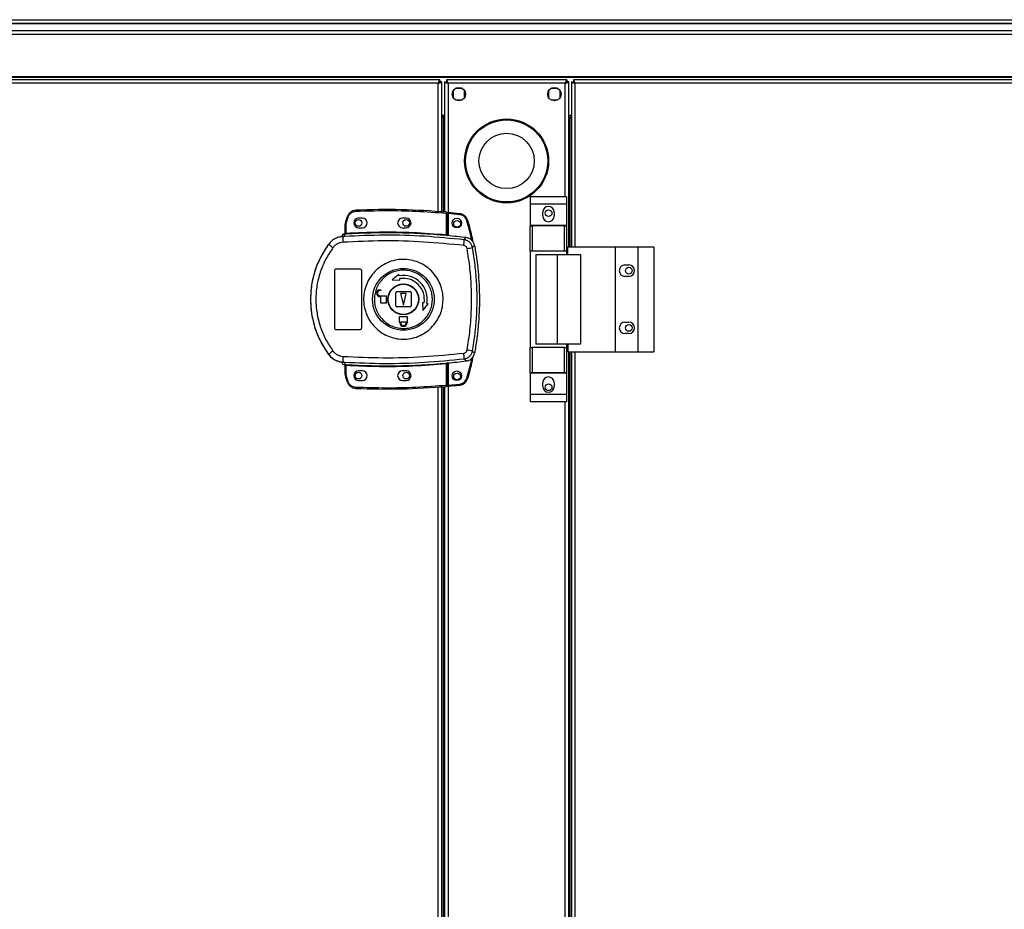
# Model space of a CAD drawing. Units: millimetres. Extents: x 105 to 6871, y 84 to 3848.
# Drawn here: x 5324 to 5840, y 1936 to 2402 of the extents above; entities that cross this region are included whole.
import ezdxf

# ---------------------------------------------------------------- set-up
doc = ezdxf.new("R2010")
doc.units = ezdxf.units.MM

msp = doc.modelspace()

# ---------------------------------------------------------------- linework, layer by layer
at = {"linetype": 'Continuous', "lineweight": 25}
for p, q in [((4971.32, 2402.02), (6821.32, 2402.02)), ((6821.32, 2400.02), (4971.32, 2400.02)), ((6821.32, 2399.77), (4971.32, 2399.77)), ((4971.32, 2396.27), (6821.32, 2396.27)), ((6821.32, 2394.27), (4971.32, 2394.27)), ((5543.81, 2370.52), (4953.83, 2370.52)), ((5543.02, 2368.72), (4954.62, 2368.72)), ((6821.32, 2372.02), (4971.32, 2372.02)), ((6821.32, 2371.67), (4971.32, 2371.67)), ((5543.02, 2301.48), (5543.02, 2368.72)), ((5543.81, 2370.52), (5543.81, 2369.52)), ((5543.82, 2369.52), (5543.81, 2369.52)), ((5543.82, 2369.48), (5543.82, 2369.52)), ((5544.82, 2369.51), (5543.82, 2369.51)), ((5544.82, 2301.34), (5544.82, 2369.51)), ((5546.32, 2369.51), (5546.32, 2301.21)), ((5546.32, 2369.51), (5547.32, 2369.51)), ((5610.31, 2370.52), (5547.33, 2370.52)), ((5547.33, 2370.52), (5547.33, 2369.52)), ((5609.52, 2368.72), (5548.12, 2368.72)), ((5548.12, 2368.72), (5548.12, 2288.84)), ((5609.52, 2309.19), (5609.52, 2368.72)), ((5610.31, 2370.52), (5610.31, 2369.52)), ((5611.32, 2369.51), (5610.32, 2369.51)), ((5611.32, 2283.02), (5611.32, 2369.51)), ((5612.82, 2369.51), (5612.82, 2283.02)), ((5612.82, 2369.51), (5613.82, 2369.51)), ((5613.83, 2369.52), (5613.82, 2369.52)), ((5613.82, 2369.51), (5613.82, 2369.52)), ((5613.83, 2370.52), (5613.83, 2369.52)), ((6178.81, 2370.52), (5613.83, 2370.52)), ((6178.02, 2368.72), (5614.62, 2368.72)), ((5614.62, 2368.72), (5614.62, 2283.02)), ((5550.82, 2364.82), (5550.82, 2361.21)), ((5555.62, 2366.02), (5552.01, 2366.02)), ((5556.82, 2361.21), (5556.82, 2364.82)), ((5600.82, 2364.82), (5600.82, 2361.21)), ((5605.62, 2366.02), (5602.01, 2366.02)), ((5606.82, 2361.21), (5606.82, 2364.82)), ((5552.01, 2360.02), (5555.62, 2360.02)), ((5602.01, 2360.02), (5605.62, 2360.02)), ((5544.82, 2352.02), (5546.32, 2352.02)), ((5544.82, 2351.52), (5546.32, 2351.52)), ((5544.82, 2350.52), (5546.32, 2350.52)), ((5544.82, 2350.51), (5545.52, 2350.51)), ((5546.32, 2350.51), (5545.52, 2350.51)), ((5545.52, 2350.51), (5545.52, 2301.28)), ((5611.32, 2352.02), (5612.82, 2352.02)), ((5612.82, 2351.52), (5611.32, 2351.52)), ((5612.82, 2350.52), (5611.32, 2350.52)), ((5612.12, 2350.51), (5611.32, 2350.51)), ((5612.12, 2350.51), (5612.82, 2350.51)), ((5612.12, 2283.02), (5612.12, 2350.51)), ((5610.2, 2309.19), (5591.2, 2309.19)), ((5591.2, 2309.19), (5591.2, 2305.44)), ((5610.2, 2309.19), (5610.2, 2305.44)), ((5499.8, 2302.18), (5499.82, 2301.68)), ((5547.22, 2300.63), (5547.26, 2301.13)), ((5610.2, 2305.44), (5591.2, 2305.44)), ((5591.2, 2305.44), (5591.2, 2294.19)), ((5597.7, 2299.17), (5597.7, 2301.17)), ((5603.7, 2301.17), (5603.7, 2299.17)), ((5610.2, 2305.44), (5610.2, 2294.19)), ((5495.28, 2298.77), (5494.44, 2296.15)), ((5494.44, 2296.15), (5494.91, 2296)), ((5494.72, 2294.68), (5494.91, 2296)), ((5494.91, 2296), (5495.75, 2298.61)), ((5495.28, 2298.77), (5495.75, 2298.61)), ((5503.22, 2298.02), (5501.22, 2298.02)), ((5526.22, 2298.02), (5524.22, 2298.02)), ((5547.22, 2300.63), (5547.22, 2289.41)), ((5547.72, 2300.63), (5547.22, 2300.63)), ((5547.72, 2300.63), (5547.72, 2289.37)), ((5554.15, 2299.86), (5548.22, 2300.45)), ((5548.22, 2300.45), (5548.22, 2288.83)), ((5554.21, 2300.36), (5554.15, 2299.86)), ((5558.46, 2296.83), (5557.98, 2296.69)), ((5494.22, 2290.18), (5494.22, 2294.68)), ((5494.72, 2294.68), (5494.22, 2294.68)), ((5494.72, 2290.22), (5494.72, 2294.68)), ((5501.22, 2293.02), (5503.22, 2293.02)), ((5524.22, 2293.02), (5526.22, 2293.02)), ((5610.2, 2294.19), (5591.2, 2294.19)), ((5591.2, 2294.19), (5591.2, 2294.04)), ((5591.2, 2280.72), (5591.2, 2294.04)), ((5591.2, 2294.04), (5592.2, 2294.04)), ((5592.2, 2294.04), (5592.2, 2280.72)), ((5609.2, 2294.04), (5592.2, 2294.04)), ((5609.2, 2280.72), (5609.2, 2294.04)), ((5609.2, 2294.04), (5610.2, 2294.04)), ((5610.2, 2294.19), (5610.2, 2294.04)), ((5610.2, 2294.04), (5610.2, 2280.72)), ((5492.34, 2288.35), (5492.34, 2288.32)), ((5493.84, 2288.46), (5492.95, 2288.13)), ((5493.82, 2289.69), (5493.83, 2289.82)), ((5493.83, 2289.82), (5493.83, 2289.84)), ((5493.84, 2288.46), (5494.12, 2289.69)), ((5494.12, 2289.69), (5493.95, 2289.69)), ((5494.3, 2290.18), (5494.4, 2290.19)), ((5494.72, 2290.22), (5494.75, 2289.72)), ((5547.17, 2288.91), (5547.22, 2289.41)), ((5547.72, 2288.88), (5547.86, 2288.86)), ((5556.6, 2286.7), (5557.66, 2287.82)), ((5485.55, 2284.44), (5485.58, 2284.38)), ((5560.93, 2282.64), (5561.96, 2283.79)), ((5592.2, 2280.72), (5591.2, 2280.72)), ((5591.2, 2280.72), (5591.2, 2230.32)), ((5609.2, 2280.72), (5592.2, 2280.72)), ((5610.2, 2280.72), (5609.2, 2280.72)), ((5610.2, 2280.72), (5610.2, 2279.02)), ((5610.94, 2283.02), (5635.62, 2283.02)), ((5610.94, 2279.02), (5610.94, 2283.02)), ((5635.62, 2283.02), (5635.62, 2228.02)), ((5635.62, 2283.02), (5647.62, 2283.02)), ((5647.62, 2283.02), (5647.62, 2228.02)), ((5647.62, 2283.02), (5655.87, 2283.02)), ((5655.87, 2283.02), (5655.87, 2228.02)), ((5594.2, 2279.02), (5594.2, 2232.02)), ((5594.2, 2279.02), (5605.29, 2279.02)), ((5605.29, 2279.02), (5605.29, 2232.02)), ((5605.29, 2279.02), (5617.59, 2279.02)), ((5617.59, 2279.02), (5617.59, 2232.02)), ((5488.72, 2240.52), (5488.72, 2270.52)), ((5489.72, 2271.52), (5501.72, 2271.52)), ((5502.72, 2270.52), (5502.72, 2240.52)), ((5640.82, 2273.52), (5642.82, 2273.52)), ((5522.42, 2268.57), (5518.84, 2265.69)), ((5518.84, 2265.69), (5522.94, 2265.61)), ((5522.55, 2267.83), (5522.42, 2268.57)), ((5522.94, 2265.61), (5522.81, 2266.35)), ((5642.82, 2267.52), (5640.82, 2267.52)), ((5512.42, 2260.52), (5512.92, 2260.52)), ((5512.92, 2260.12), (5512.42, 2260.12)), ((5512.92, 2260.52), (5512.92, 2260.12)), ((5512.42, 2257.32), (5515.72, 2257.32)), ((5512.92, 2256.92), (5512.42, 2256.92)), ((5512.92, 2253.52), (5512.92, 2256.92)), ((5515.72, 2257.32), (5515.72, 2253.52)), ((5520.72, 2252.02), (5520.72, 2259.02)), ((5521.22, 2259.52), (5528.22, 2259.52)), ((5523.22, 2258.52), (5524.72, 2252.52)), ((5526.22, 2258.52), (5523.22, 2258.52)), ((5524.72, 2252.52), (5526.22, 2258.52)), ((5528.72, 2259.02), (5528.72, 2252.02)), ((5515.72, 2253.52), (5512.92, 2253.52)), ((5528.22, 2251.52), (5521.22, 2251.52)), ((5534.81, 2253.74), (5534.89, 2249.64)), ((5535.55, 2253.61), (5534.81, 2253.74)), ((5534.89, 2249.64), (5537.76, 2253.22)), ((5537.76, 2253.22), (5537.03, 2253.35)), ((5522.72, 2243.72), (5522.72, 2246.52)), ((5522.72, 2246.52), (5526.72, 2246.52)), ((5526.72, 2246.52), (5526.72, 2243.72)), ((5501.72, 2239.52), (5489.72, 2239.52)), ((5522.82, 2243.72), (5522.72, 2243.72)), ((5522.82, 2243.22), (5522.82, 2243.72)), ((5523.22, 2243.72), (5526.22, 2243.72)), ((5523.22, 2243.22), (5523.22, 2243.72)), ((5526.22, 2243.72), (5526.22, 2243.22)), ((5526.72, 2243.72), (5526.62, 2243.72)), ((5526.62, 2243.72), (5526.62, 2243.22)), ((5640.82, 2243.52), (5642.82, 2243.52)), ((5642.82, 2237.52), (5640.82, 2237.52)), ((5591.2, 2216.99), (5591.2, 2230.32)), ((5591.2, 2230.32), (5592.2, 2230.32)), ((5592.2, 2230.32), (5592.2, 2216.99)), ((5609.2, 2230.32), (5592.2, 2230.32)), ((5605.29, 2232.02), (5594.2, 2232.02)), ((5617.59, 2232.02), (5605.29, 2232.02)), ((5609.2, 2216.99), (5609.2, 2230.32)), ((5609.2, 2230.32), (5610.2, 2230.32)), ((5610.2, 2232.02), (5610.2, 2230.32)), ((5610.2, 2230.32), (5610.2, 2216.99)), ((5610.94, 2232.02), (5610.94, 2228.02)), ((5485.58, 2226.66), (5485.55, 2226.59)), ((5556.6, 2224.33), (5557.66, 2223.22)), ((5561.96, 2227.25), (5560.93, 2228.39)), ((5610.94, 2228.02), (5635.62, 2228.02)), ((5611.32, 1686.02), (5611.32, 2228.02)), ((5612.12, 1686.02), (5612.12, 2228.02)), ((5612.82, 2228.02), (5612.82, 1686.02)), ((5614.62, 2228.02), (5614.62, 1686.02)), ((5635.62, 2228.02), (5647.62, 2228.02)), ((5647.62, 2228.02), (5655.87, 2228.02)), ((5492.95, 2222.9), (5493.84, 2222.58)), ((5493.58, 2222.61), (5493.58, 2222.54)), ((5493.83, 2221.19), (5493.82, 2221.34)), ((5493.84, 2222.58), (5494.12, 2221.34)), ((5494.22, 2216.35), (5494.22, 2220.86)), ((5494.75, 2221.31), (5494.72, 2220.82)), ((5494.72, 2216.35), (5494.72, 2220.82)), ((5547.22, 2221.63), (5547.17, 2222.12)), ((5547.22, 2221.63), (5547.22, 2210.4)), ((5547.86, 2222.17), (5547.72, 2222.15)), ((5547.72, 2221.67), (5547.72, 2210.4)), ((5548.12, 2222.2), (5548.12, 1691.84)), ((5548.22, 2222.21), (5548.22, 2210.49)), ((5494.22, 2216.35), (5494.72, 2216.35)), ((5494.44, 2214.89), (5494.91, 2215.03)), ((5494.44, 2214.89), (5495.28, 2212.27)), ((5494.91, 2215.03), (5494.72, 2216.35)), ((5495.75, 2212.42), (5494.91, 2215.03)), ((5503.22, 2218.02), (5501.22, 2218.02)), ((5526.22, 2218.02), (5524.22, 2218.02)), ((5558.46, 2214.11), (5557.98, 2214.26)), ((5592.2, 2216.99), (5591.2, 2216.99)), ((5591.2, 2216.99), (5591.2, 2216.84)), ((5610.2, 2216.84), (5591.2, 2216.84)), ((5591.2, 2216.84), (5591.2, 2205.59)), ((5609.2, 2216.99), (5592.2, 2216.99)), ((5610.2, 2216.99), (5609.2, 2216.99)), ((5610.2, 2216.99), (5610.2, 2216.84)), ((5610.2, 2216.84), (5610.2, 2205.59)), ((5495.28, 2212.27), (5495.75, 2212.42)), ((5499.8, 2208.86), (5499.82, 2209.36)), ((5501.22, 2213.02), (5503.22, 2213.02)), ((5524.22, 2213.02), (5526.22, 2213.02)), ((5543.02, 1704.48), (5543.02, 2209.56)), ((5544.82, 1704.34), (5544.82, 2209.7)), ((5545.52, 2209.75), (5545.52, 1704.28)), ((5546.32, 2209.82), (5546.32, 1704.21)), ((5547.22, 2210.4), (5547.72, 2210.4)), ((5547.26, 2209.9), (5547.22, 2210.4)), ((5548.22, 2210.49), (5554.15, 2211.08)), ((5554.21, 2210.59), (5554.15, 2211.08)), ((5597.7, 2209.87), (5597.7, 2211.87)), ((5603.7, 2211.87), (5603.7, 2209.87)), ((5610.2, 2205.59), (5591.2, 2205.59)), ((5591.2, 2205.59), (5591.2, 2201.84)), ((5610.2, 2205.59), (5610.2, 2201.84)), ((5610.2, 2201.84), (5591.2, 2201.84)), ((5609.52, 1712.19), (5609.52, 2201.84))]:
    msp.add_line(p, q, dxfattribs=at)
for centre, radius in [((5553.82, 2363.02), 3.5), ((5603.82, 2363.02), 3.5), ((5578.82, 2328.02), 22), ((5578.82, 2328.02), 21.5), ((5578.82, 2328.02), 14.5), ((5600.82, 2300.62), 1.75), ((5501.22, 2295.52), 1.75), ((5526.22, 2295.52), 1.75), ((5552.72, 2295.47), 2.5), ((5552.82, 2295.02), 1.75), ((5524.74, 2255.52), 16.17), ((5642.82, 2270.52), 1.75), ((5524.72, 2255.52), 8.1), ((5524.72, 2255.52), 7.9), ((5642.82, 2240.52), 1.75), ((5501.22, 2215.52), 1.75), ((5526.22, 2215.52), 1.75), ((5552.72, 2215.47), 2.5), ((5552.82, 2215.02), 1.75), ((5600.82, 2209.42), 1.75)]:
    msp.add_circle(centre, radius, dxfattribs=at)
for centre, radius, start, end in [((5500.02, 2297.18), 5, 92.4823, 161.4841), ((5515.55, 1938.95), 363.57, 84.9959, 92.4823), ((5547.22, 2300.63), 0.5, 360, 84.9959), ((5515.05, 1938.9), 363.57, 83.8165, 84.7654), ((5600.7, 2301.17), 3, 0, 180), ((5499.22, 2294.68), 5, 162.9661, 180), ((5501.22, 2295.52), 2.5, 90, 270), ((5503.22, 2295.52), 2.5, 270, 90), ((5524.22, 2295.52), 2.5, 90, 270), ((5526.22, 2295.52), 2.5, 270, 90), ((5553.67, 2295.39), 5, 16.8035, 83.8165), ((5600.7, 2299.17), 3, 180, 0), ((5494.25, 2287.71), 2, 98.4575, 166.9734), ((5494.28, 2287.87), 2, 103.0921, 166.9009), ((5530.13, 2288.08), 37.18, 179.9111, 184.1045), ((5493.72, 2290.18), 0.5, 282.4093, 359.9738), ((5493.72, 2290.3), 0.5, 283.1225, 359.9745), ((5493.83, 2290.14), 0.469, 285.0809, 5.035), ((5493.95, 2290.12), 0.457, 291.8051, 9.3912), ((5515.55, 1938.95), 351.39, 84.8364, 93.3937), ((5515.55, 1938.95), 351.4, 83.1174, 84.7242), ((5532.38, 2287.21), 24.22, 351.7363, 358.8019), ((5524.72, 2255.52), 48.69, 143.5511, 216.4489), ((5503.81, 2305.27), 27.73, 228.8906, 234.8438), ((5537.07, 2401.13), 120.87, 280.0186, 281.3869), ((5640.82, 2270.52), 3, 90, 270), ((5642.82, 2270.52), 3, 270, 90), ((5524.72, 2255.52), 12.5, 350, 100), ((5524.72, 2255.52), 11, 350, 100), ((5512.42, 2258.72), 1.8, 90, 270), ((5512.42, 2258.72), 1.4, 90, 270), ((5521.22, 2259.02), 0.5, 90, 180), ((5528.22, 2259.02), 0.5, 360, 90), ((5521.22, 2252.02), 0.5, 180, 270), ((5528.22, 2252.02), 0.5, 270, 360), ((5524.72, 2243.22), 1.9, 180, 0), ((5524.72, 2243.22), 1.5, 180, 0), ((5640.82, 2240.52), 3, 90, 270), ((5642.82, 2240.52), 3, 270, 90), ((5537.07, 2109.9), 120.87, 78.6131, 79.9814), ((5503.81, 2205.77), 27.73, 125.1562, 131.1094), ((5530.13, 2222.96), 37.18, 175.8955, 180.0889), ((5532.38, 2223.82), 24.22, 1.1981, 8.2637), ((5493.72, 2220.85), 0.5, 0.0262, 77.5907), ((5493.95, 2220.92), 0.457, 350.6088, 68.1949), ((5515.55, 2572.09), 351.39, 266.6063, 275.1636), ((5515.55, 2572.09), 351.4, 275.2758, 276.8826), ((5499.22, 2216.35), 5, 180, 197.0339), ((5501.22, 2215.52), 2.5, 90, 270), ((5503.22, 2215.52), 2.5, 270, 90), ((5524.22, 2215.52), 2.5, 90, 270), ((5526.22, 2215.52), 2.5, 270, 90), ((5553.67, 2215.56), 5, 276.1835, 343.1965), ((5600.7, 2211.87), 3, 0, 180), ((5500.02, 2213.85), 5, 198.5159, 267.5177), ((5515.55, 2572.09), 363.57, 267.5177, 275.0041), ((5547.22, 2210.4), 0.5, 275.0041, 360), ((5515.05, 2572.04), 363.57, 275.2346, 276.1835), ((5600.7, 2209.87), 3, 180, 0)]:
    msp.add_arc(centre, radius, start, end, dxfattribs=at)
for points, knots in [([(5543.81, 2370.52), (5543.75, 2370.5), (5543.63, 2370.45), (5543.45, 2370.12), (5543.28, 2369.63), (5543.13, 2369.13), (5543.04, 2368.82), (5543.02, 2368.72)], [0, 0, 0, 0, 0.222947, 0.445916, 0.668886, 0.891856, 1, 1, 1, 1]), ([(5543.81, 2369.52), (5543.73, 2369.5), (5543.59, 2369.47), (5543.39, 2369.27), (5543.2, 2369), (5543.07, 2368.81), (5543.02, 2368.72)], [0, 0, 0, 0, 0.275348, 0.529406, 0.783407, 1, 1, 1, 1]), ([(5543.02, 2368.72), (5543.23, 2368.78), (5543.65, 2368.89), (5544.2, 2369.07), (5544.61, 2369.25), (5544.79, 2369.39), (5544.81, 2369.48), (5544.82, 2369.51)], [0, 0, 0, 0, 0.222947, 0.445916, 0.668886, 0.891856, 1, 1, 1, 1]), ([(5543.02, 2368.72), (5543.13, 2368.79), (5543.35, 2368.93), (5543.62, 2369.14), (5543.79, 2369.33), (5543.81, 2369.45), (5543.82, 2369.51)], [0, 0, 0, 0, 0.2753481, 0.5294063, 0.7834073, 1, 1, 1, 1]), ([(5546.32, 2369.51), (5546.34, 2369.45), (5546.38, 2369.33), (5546.71, 2369.15), (5547.2, 2368.98), (5547.7, 2368.83), (5548.01, 2368.75), (5548.12, 2368.72)], [0, 0, 0, 0, 0.222947, 0.445916, 0.668886, 0.891856, 1, 1, 1, 1]), ([(5547.32, 2369.51), (5547.33, 2369.43), (5547.36, 2369.29), (5547.56, 2369.09), (5547.83, 2368.9), (5548.03, 2368.77), (5548.12, 2368.72)], [0, 0, 0, 0, 0.275348, 0.529406, 0.783407, 1, 1, 1, 1]), ([(5548.12, 2368.72), (5548.06, 2368.93), (5547.94, 2369.35), (5547.76, 2369.9), (5547.59, 2370.31), (5547.44, 2370.5), (5547.35, 2370.51), (5547.33, 2370.52)], [0, 0, 0, 0, 0.222947, 0.445916, 0.668886, 0.891856, 1, 1, 1, 1]), ([(5548.12, 2368.72), (5548.04, 2368.83), (5547.9, 2369.05), (5547.7, 2369.32), (5547.51, 2369.49), (5547.38, 2369.51), (5547.33, 2369.52)], [0, 0, 0, 0, 0.275348, 0.529406, 0.783407, 1, 1, 1, 1]), ([(5610.31, 2370.52), (5610.25, 2370.5), (5610.13, 2370.45), (5609.95, 2370.12), (5609.78, 2369.63), (5609.63, 2369.13), (5609.54, 2368.82), (5609.52, 2368.72)], [0, 0, 0, 0, 0.222947, 0.445916, 0.668886, 0.891856, 1, 1, 1, 1]), ([(5610.31, 2369.52), (5610.23, 2369.5), (5610.09, 2369.47), (5609.89, 2369.27), (5609.7, 2369), (5609.57, 2368.81), (5609.52, 2368.72)], [0, 0, 0, 0, 0.275348, 0.529406, 0.783407, 1, 1, 1, 1]), ([(5609.52, 2368.72), (5609.73, 2368.78), (5610.15, 2368.89), (5610.7, 2369.07), (5611.11, 2369.25), (5611.29, 2369.39), (5611.31, 2369.48), (5611.32, 2369.51)], [0, 0, 0, 0, 0.222947, 0.445916, 0.668886, 0.891856, 1, 1, 1, 1]), ([(5609.52, 2368.72), (5609.63, 2368.79), (5609.85, 2368.93), (5610.12, 2369.14), (5610.29, 2369.33), (5610.31, 2369.45), (5610.32, 2369.51)], [0, 0, 0, 0, 0.2753481, 0.5294063, 0.7834073, 1, 1, 1, 1]), ([(5612.82, 2369.51), (5612.84, 2369.45), (5612.88, 2369.33), (5613.21, 2369.15), (5613.7, 2368.98), (5614.2, 2368.83), (5614.51, 2368.75), (5614.62, 2368.72)], [0, 0, 0, 0, 0.2229469, 0.4459165, 0.6688862, 0.8918557, 1, 1, 1, 1]), ([(5613.82, 2369.51), (5613.83, 2369.43), (5613.86, 2369.29), (5614.06, 2369.09), (5614.33, 2368.9), (5614.53, 2368.77), (5614.62, 2368.72)], [0, 0, 0, 0, 0.275348, 0.529406, 0.783407, 1, 1, 1, 1]), ([(5614.62, 2368.72), (5614.56, 2368.93), (5614.44, 2369.35), (5614.26, 2369.9), (5614.09, 2370.31), (5613.94, 2370.5), (5613.85, 2370.51), (5613.83, 2370.52)], [0, 0, 0, 0, 0.222947, 0.445916, 0.668886, 0.891856, 1, 1, 1, 1]), ([(5614.62, 2368.72), (5614.54, 2368.83), (5614.4, 2369.05), (5614.2, 2369.32), (5614.01, 2369.49), (5613.88, 2369.51), (5613.83, 2369.52)], [0, 0, 0, 0, 0.275348, 0.529406, 0.783407, 1, 1, 1, 1]), ([(5495.75, 2298.61), (5495.93, 2299.02), (5496.29, 2299.85), (5497.27, 2300.83), (5498.48, 2301.5), (5499.38, 2301.62), (5499.82, 2301.68)], [0, 0, 0, 0, 0.244248, 0.5, 0.755752, 1, 1, 1, 1]), ([(5499.82, 2301.68), (5505.09, 2301.84), (5515.63, 2302.16), (5531.45, 2301.81), (5541.96, 2301.02), (5547.22, 2300.63)], [0, 0, 0, 0, 0.333439, 0.666561, 1, 1, 1, 1]), ([(5548.22, 2300.96), (5548.22, 2300.95), (5548.22, 2300.94), (5548.22, 2300.85), (5548.22, 2300.73), (5548.22, 2300.59), (5548.22, 2300.49), (5548.22, 2300.45)], [0, 0, 0, 0, 0.213576, 0.427137, 0.6411, 0.855911, 1, 1, 1, 1]), ([(5557.98, 2296.69), (5557.82, 2297.09), (5557.5, 2297.91), (5556.58, 2298.9), (5555.44, 2299.61), (5554.58, 2299.78), (5554.15, 2299.86)], [0, 0, 0, 0, 0.244579, 0.5, 0.755421, 1, 1, 1, 1]), ([(5560.61, 2286.29), (5560.59, 2286.37), (5559.99, 2289.9), (5558.97, 2293.33), (5557.98, 2296.69)], [0, 0, 0, 0, 0.024031, 1, 1, 1, 1]), ([(5561.22, 2285.55), (5561.11, 2286.2), (5560.45, 2290.02), (5559.36, 2293.74), (5558.46, 2296.83)], [0, 0, 0, 0, 0.170346, 1, 1, 1, 1]), ([(5494.72, 2290.22), (5500.55, 2290.48), (5512.22, 2290.99), (5529.75, 2290.72), (5541.39, 2289.84), (5547.22, 2289.41)], [0, 0, 0, 0, 0.333323, 0.666682, 1, 1, 1, 1]), ([(5493.58, 2288.42), (5492.81, 2288.37), (5491.26, 2288.26), (5489.07, 2287.42), (5487.09, 2286.16), (5486.08, 2284.97), (5485.58, 2284.38)], [0, 0, 0, 0, 0.249766, 0.499669, 0.7487, 1, 1, 1, 1]), ([(5493.05, 2285.41), (5492.54, 2285.35), (5491.53, 2285.23), (5490.11, 2284.63), (5488.83, 2283.77), (5488.18, 2282.99), (5487.84, 2282.6)], [0, 0, 0, 0, 0.249417, 0.499625, 0.748732, 1, 1, 1, 1]), ([(5493.11, 2289.49), (5492.97, 2289.38), (5492.66, 2289.12), (5492.43, 2288.69), (5492.36, 2288.41), (5492.34, 2288.35)], [0, 0, 0, 0, 0.3802488, 0.859382, 1, 1, 1, 1]), ([(5493.58, 2288.42), (5493.57, 2288.42), (5493.53, 2288.4), (5493.27, 2288.32), (5493.06, 2288.2), (5492.95, 2288.13)], [0, 0, 0, 0, 0.181888, 0.577691, 1, 1, 1, 1]), ([(5556.35, 2283.73), (5549.34, 2284.42), (5535.32, 2285.79), (5514.15, 2286.35), (5500.08, 2285.73), (5493.05, 2285.41)], [0, 0, 0, 0, 0.333403, 0.666667, 1, 1, 1, 1]), ([(5493.95, 2289.69), (5493.91, 2289.68), (5493.84, 2289.68), (5493.83, 2289.69), (5493.82, 2289.69)], [0, 0, 0, 0, 0.493739, 1, 1, 1, 1]), ([(5494.22, 2290.33), (5494.21, 2290.3), (5494.21, 2290.22), (5494.16, 2290.08), (5494.06, 2289.95), (5493.94, 2289.87), (5493.86, 2289.85), (5493.83, 2289.84)], [0, 0, 0, 0, 0.1247547, 0.3769828, 0.6291872, 0.8811308, 1, 1, 1, 1]), ([(5556.6, 2286.7), (5549.64, 2287.39), (5535.74, 2288.76), (5514.77, 2289.34), (5500.82, 2288.75), (5493.84, 2288.46)], [0, 0, 0, 0, 0.333761, 0.666534, 1, 1, 1, 1]), ([(5494.75, 2289.72), (5494.63, 2289.71), (5494.41, 2289.7), (5494.22, 2289.69), (5494.12, 2289.69)], [0, 0, 0, 0, 0.500011, 1, 1, 1, 1]), ([(5494.22, 2290.18), (5494.22, 2290.18), (5494.23, 2290.17), (5494.27, 2290.18), (5494.3, 2290.18)], [0, 0, 0, 0, 0.446187, 1, 1, 1, 1]), ([(5494.4, 2290.19), (5494.45, 2290.19), (5494.54, 2290.2), (5494.66, 2290.21), (5494.72, 2290.22)], [0, 0, 0, 0, 0.481586, 1, 1, 1, 1]), ([(5547.86, 2288.86), (5547.76, 2288.87), (5547.55, 2288.88), (5547.3, 2288.9), (5547.17, 2288.91)], [0, 0, 0, 0, 0.500119, 1, 1, 1, 1]), ([(5547.22, 2289.41), (5547.25, 2289.4), (5547.32, 2289.39), (5547.44, 2289.37), (5547.55, 2289.36), (5547.63, 2289.35), (5547.68, 2289.35), (5547.71, 2289.36), (5547.71, 2289.36), (5547.72, 2289.37)], [0, 0, 0, 0, 0.136041, 0.264701, 0.499276, 0.623182, 0.747801, 0.873339, 1, 1, 1, 1]), ([(5547.72, 2289.37), (5547.72, 2289.26), (5547.72, 2289.1), (5547.72, 2288.94), (5547.72, 2288.9), (5547.72, 2288.88)], [0, 0, 0, 0, 0.4996355, 0.7590192, 1, 1, 1, 1]), ([(5560.93, 2282.64), (5560.79, 2283.15), (5560.5, 2284.18), (5559.49, 2285.44), (5558.16, 2286.37), (5557.12, 2286.59), (5556.6, 2286.7)], [0, 0, 0, 0, 0.2498208, 0.4996979, 0.7494667, 1, 1, 1, 1]), ([(5561.96, 2283.79), (5561.81, 2284.33), (5561.49, 2285.41), (5560.37, 2286.71), (5559.03, 2287.55), (5558.07, 2287.74), (5557.66, 2287.82)], [0, 0, 0, 0, 0.26685, 0.53371, 0.800352, 1, 1, 1, 1]), ([(5485.58, 2284.38), (5484.51, 2282.83), (5482.46, 2279.85), (5480.16, 2275.21), (5478.5, 2270.92), (5477.36, 2266.89), (5476.6, 2263.07), (5476.16, 2259.27), (5475.97, 2254.21), (5476.47, 2247.8), (5477.96, 2241.66), (5479.7, 2236.96), (5481.25, 2233.58), (5483.18, 2230.07), (5484.76, 2227.82), (5485.58, 2226.66)], [0, 0, 0, 0, 0.091424, 0.175034, 0.250824, 0.314852, 0.377834, 0.439771, 0.500661, 0.62335, 0.750251, 0.806129, 0.86638, 0.931005, 1, 1, 1, 1]), ([(5487.84, 2282.6), (5486.49, 2280.59), (5483.78, 2276.56), (5481, 2269.81), (5479.26, 2262.74), (5478.69, 2255.49), (5479.27, 2248.24), (5481.01, 2241.19), (5483.79, 2234.45), (5486.49, 2230.44), (5487.84, 2228.43)], [0, 0, 0, 0, 0.125316, 0.250821, 0.375328, 0.500591, 0.625188, 0.750312, 0.875061, 1, 1, 1, 1]), ([(5558.09, 2282.11), (5558.04, 2282.31), (5557.92, 2282.72), (5557.51, 2283.23), (5556.98, 2283.6), (5556.56, 2283.69), (5556.35, 2283.73)], [0, 0, 0, 0, 0.24968, 0.499407, 0.749189, 1, 1, 1, 1]), ([(5558.09, 2228.93), (5558.65, 2232.45), (5559.78, 2239.49), (5560.47, 2250.17), (5560.47, 2260.86), (5559.78, 2271.54), (5558.65, 2278.59), (5558.09, 2282.11)], [0, 0, 0, 0, 0.199982, 0.400251, 0.599739, 0.800015, 1, 1, 1, 1]), ([(5560.93, 2228.39), (5561.42, 2231.4), (5562.39, 2237.4), (5563.15, 2246.47), (5563.42, 2255.52), (5563.15, 2264.57), (5562.39, 2273.63), (5561.42, 2279.63), (5560.93, 2282.64)], [0, 0, 0, 0, 0.1678299, 0.3342277, 0.5, 0.6657723, 0.8321701, 1, 1, 1, 1]), ([(5561.96, 2283.79), (5562.36, 2281.5), (5563.16, 2276.93), (5564.19, 2267.68), (5564.77, 2255.88), (5564.25, 2243.99), (5563.2, 2234.4), (5562.38, 2229.63), (5561.96, 2227.25)], [0, 0, 0, 0, 0.122343, 0.244691, 0.491419, 0.744562, 0.872284, 1, 1, 1, 1]), ([(5545.54, 2255.23), (5545.45, 2253.94), (5545.27, 2251.27), (5544.04, 2247.39), (5542.08, 2243.73), (5539.44, 2240.54), (5536.22, 2237.93), (5532.55, 2236), (5528.57, 2234.84), (5524.43, 2234.48), (5520.32, 2234.95), (5516.37, 2236.22), (5512.75, 2238.25), (5509.61, 2240.94), (5507.05, 2244.21), (5505.18, 2247.91), (5504.08, 2251.91), (5503.77, 2256.05), (5504.29, 2260.18), (5505.6, 2264.12), (5507.65, 2267.72), (5510.37, 2270.85), (5513.65, 2273.38), (5517.36, 2275.22), (5521.37, 2276.28), (5525.51, 2276.54), (5529.62, 2275.97), (5533.53, 2274.61), (5537.1, 2272.49), (5540.18, 2269.72), (5542.66, 2266.4), (5544.24, 2263.06), (5545.12, 2259.98), (5545.51, 2257.49), (5545.53, 2255.9), (5545.54, 2255.23)], [0, 0, 0, 0, 0.029529, 0.061166, 0.092545, 0.124103, 0.155513, 0.187009, 0.21851, 0.249918, 0.281479, 0.312864, 0.344395, 0.375877, 0.407306, 0.438861, 0.470241, 0.501879, 0.533471, 0.564886, 0.596383, 0.627901, 0.659293, 0.690854, 0.722236, 0.753766, 0.785221, 0.816689, 0.848167, 0.879636, 0.911115, 0.942618, 0.963602, 0.984554, 1, 1, 1, 1]), ([(5488.72, 2270.52), (5488.73, 2270.63), (5488.75, 2270.85), (5488.92, 2271.15), (5489.17, 2271.38), (5489.46, 2271.5), (5489.64, 2271.51), (5489.72, 2271.52)], [0, 0, 0, 0, 0.2143941, 0.4287842, 0.6432861, 0.8580185, 1, 1, 1, 1]), ([(5501.72, 2271.52), (5501.83, 2271.51), (5502.05, 2271.48), (5502.35, 2271.31), (5502.58, 2271.06), (5502.7, 2270.78), (5502.71, 2270.59), (5502.72, 2270.52)], [0, 0, 0, 0, 0.214826, 0.429653, 0.644429, 0.859105, 1, 1, 1, 1]), ([(5509.53, 2255.73), (5509.54, 2256.06), (5509.57, 2256.85), (5509.72, 2258.08), (5510.01, 2259.41), (5510.58, 2261.24), (5511.64, 2263.47), (5513.45, 2265.89), (5515.71, 2267.91), (5518.31, 2269.45), (5521.17, 2270.44), (5524.17, 2270.85), (5527.19, 2270.66), (5530.11, 2269.88), (5532.82, 2268.53), (5535.22, 2266.69), (5537.2, 2264.4), (5538.7, 2261.77), (5539.65, 2258.9), (5540.02, 2255.89), (5539.8, 2252.86), (5538.99, 2249.95), (5537.62, 2247.25), (5535.75, 2244.88), (5533.45, 2242.91), (5530.81, 2241.44), (5527.92, 2240.51), (5524.92, 2240.18), (5521.9, 2240.44), (5519, 2241.29), (5516.32, 2242.7), (5513.97, 2244.6), (5512.04, 2246.94), (5510.61, 2249.6), (5509.75, 2252.43), (5509.53, 2254.51), (5509.53, 2255.59), (5509.53, 2255.73)], [0, 0, 0, 0, 0.010536, 0.024778, 0.03901, 0.053248, 0.084654, 0.116157, 0.147667, 0.179066, 0.210626, 0.242009, 0.273545, 0.305019, 0.336454, 0.368007, 0.399386, 0.430939, 0.462371, 0.494025, 0.525527, 0.557041, 0.588438, 0.619999, 0.65138, 0.682915, 0.714385, 0.745822, 0.777373, 0.808751, 0.840305, 0.871737, 0.903217, 0.934751, 0.966136, 0.995617, 1, 1, 1, 1]), ([(5489.72, 2239.52), (5489.6, 2239.53), (5489.38, 2239.55), (5489.08, 2239.72), (5488.85, 2239.98), (5488.73, 2240.26), (5488.72, 2240.44), (5488.72, 2240.52)], [0, 0, 0, 0, 0.214989, 0.429981, 0.644872, 0.859538, 1, 1, 1, 1]), ([(5502.72, 2240.52), (5502.7, 2240.4), (5502.68, 2240.18), (5502.51, 2239.88), (5502.26, 2239.65), (5501.98, 2239.53), (5501.79, 2239.52), (5501.72, 2239.52)], [0, 0, 0, 0, 0.214566, 0.429129, 0.643738, 0.858442, 1, 1, 1, 1]), ([(5556.35, 2227.3), (5556.56, 2227.35), (5556.98, 2227.43), (5557.51, 2227.8), (5557.92, 2228.31), (5558.04, 2228.72), (5558.09, 2228.93)], [0, 0, 0, 0, 0.249704, 0.499428, 0.749189, 1, 1, 1, 1]), ([(5485.55, 2226.59), (5486.24, 2225.82), (5487.62, 2224.27), (5490.48, 2222.83), (5492.55, 2222.63), (5493.58, 2222.54)], [0, 0, 0, 0, 0.333331, 0.666667, 1, 1, 1, 1]), ([(5485.58, 2226.66), (5486.08, 2226.07), (5487.09, 2224.88), (5489.06, 2223.62), (5491.25, 2222.77), (5492.8, 2222.66), (5493.58, 2222.61)], [0, 0, 0, 0, 0.249419, 0.499532, 0.749118, 1, 1, 1, 1]), ([(5487.84, 2228.43), (5488.17, 2228.05), (5488.83, 2227.27), (5490.11, 2226.41), (5491.52, 2225.81), (5492.54, 2225.68), (5493.05, 2225.62)], [0, 0, 0, 0, 0.2493951, 0.4995971, 0.748757, 1, 1, 1, 1]), ([(5493.05, 2225.62), (5500.08, 2225.31), (5514.16, 2224.68), (5535.32, 2225.25), (5549.34, 2226.62), (5556.35, 2227.3)], [0, 0, 0, 0, 0.333364, 0.666597, 1, 1, 1, 1]), ([(5493.84, 2222.58), (5500.82, 2222.28), (5514.77, 2221.69), (5535.74, 2222.28), (5549.64, 2223.64), (5556.6, 2224.33)], [0, 0, 0, 0, 0.333528, 0.66624, 1, 1, 1, 1]), ([(5556.6, 2224.33), (5557.12, 2224.44), (5558.16, 2224.66), (5559.48, 2225.59), (5560.5, 2226.85), (5560.79, 2227.88), (5560.93, 2228.39)], [0, 0, 0, 0, 0.249425, 0.499136, 0.749048, 1, 1, 1, 1]), ([(5557.66, 2223.22), (5558.21, 2223.34), (5559.31, 2223.58), (5560.68, 2224.62), (5561.6, 2225.89), (5561.86, 2226.84), (5561.96, 2227.25)], [0, 0, 0, 0, 0.26685, 0.53371, 0.800352, 1, 1, 1, 1]), ([(5557.98, 2214.26), (5558.97, 2217.61), (5559.99, 2221.05), (5560.6, 2224.58), (5560.61, 2224.67)], [0, 0, 0, 0, 0.975299, 1, 1, 1, 1]), ([(5558.46, 2214.11), (5559.36, 2217.2), (5560.46, 2220.99), (5561.13, 2224.87), (5561.25, 2225.59)], [0, 0, 0, 0, 0.815779, 1, 1, 1, 1]), ([(5492.34, 2222.69), (5492.42, 2222.47), (5492.56, 2222.04), (5493.03, 2221.54), (5493.49, 2221.28), (5493.77, 2221.21), (5493.83, 2221.19)], [0, 0, 0, 0, 0.304255, 0.608518, 0.912574, 1, 1, 1, 1]), ([(5493.58, 2222.61), (5493.57, 2222.62), (5493.53, 2222.64), (5493.27, 2222.72), (5493.06, 2222.84), (5492.95, 2222.9)], [0, 0, 0, 0, 0.181888, 0.577691, 1, 1, 1, 1]), ([(5493.82, 2221.34), (5493.83, 2221.35), (5493.83, 2221.35), (5493.9, 2221.35), (5493.99, 2221.34), (5494.08, 2221.34), (5494.12, 2221.34)], [0, 0, 0, 0, 0.261957, 0.51721, 0.764489, 1, 1, 1, 1]), ([(5494.22, 2220.7), (5494.21, 2220.73), (5494.21, 2220.79), (5494.19, 2220.87), (5494.15, 2220.97), (5494.07, 2221.06), (5493.99, 2221.13), (5493.91, 2221.17), (5493.86, 2221.18), (5493.83, 2221.19)], [0, 0, 0, 0, 0.12453, 0.24906, 0.373552, 0.625117, 0.749505, 0.872984, 1, 1, 1, 1]), ([(5494.12, 2221.34), (5494.22, 2221.34), (5494.41, 2221.33), (5494.63, 2221.32), (5494.75, 2221.31)], [0, 0, 0, 0, 0.498949, 1, 1, 1, 1]), ([(5494.4, 2220.84), (5494.38, 2220.84), (5494.33, 2220.85), (5494.29, 2220.85), (5494.25, 2220.86), (5494.22, 2220.86), (5494.22, 2220.86), (5494.22, 2220.86)], [0, 0, 0, 0, 0.249383, 0.41549, 0.499886, 0.76422, 1, 1, 1, 1]), ([(5494.72, 2220.82), (5494.66, 2220.82), (5494.54, 2220.84), (5494.45, 2220.84), (5494.4, 2220.84)], [0, 0, 0, 0, 0.518414, 1, 1, 1, 1]), ([(5547.22, 2221.63), (5541.39, 2221.19), (5529.75, 2220.31), (5512.22, 2220.04), (5500.55, 2220.56), (5494.72, 2220.82)], [0, 0, 0, 0, 0.333323, 0.666682, 1, 1, 1, 1]), ([(5547.17, 2222.12), (5547.3, 2222.14), (5547.55, 2222.16), (5547.76, 2222.17), (5547.86, 2222.17)], [0, 0, 0, 0, 0.4998807, 1, 1, 1, 1]), ([(5547.72, 2221.67), (5547.71, 2221.67), (5547.71, 2221.68), (5547.68, 2221.68), (5547.63, 2221.68), (5547.55, 2221.68), (5547.44, 2221.66), (5547.32, 2221.65), (5547.25, 2221.63), (5547.22, 2221.63)], [0, 0, 0, 0, 0.1266431, 0.2521752, 0.3767996, 0.500724, 0.7352702, 0.8639378, 1, 1, 1, 1]), ([(5547.72, 2222.15), (5547.72, 2222.13), (5547.72, 2222.09), (5547.72, 2221.93), (5547.72, 2221.77), (5547.72, 2221.67)], [0, 0, 0, 0, 0.239826, 0.500335, 1, 1, 1, 1]), ([(5554.15, 2211.08), (5554.58, 2211.17), (5555.44, 2211.33), (5556.58, 2212.05), (5557.5, 2213.04), (5557.82, 2213.86), (5557.98, 2214.26)], [0, 0, 0, 0, 0.244579, 0.5, 0.755421, 1, 1, 1, 1]), ([(5499.82, 2209.36), (5499.38, 2209.41), (5498.48, 2209.53), (5497.27, 2210.21), (5496.29, 2211.18), (5495.93, 2212.02), (5495.75, 2212.42)], [0, 0, 0, 0, 0.244248, 0.5, 0.755752, 1, 1, 1, 1]), ([(5547.22, 2210.4), (5541.96, 2210.01), (5531.45, 2209.23), (5515.63, 2208.88), (5505.09, 2209.2), (5499.82, 2209.36)], [0, 0, 0, 0, 0.333439, 0.666561, 1, 1, 1, 1]), ([(5548.22, 2210.49), (5548.22, 2210.43), (5548.22, 2210.32), (5548.22, 2210.17), (5548.22, 2210.06), (5548.22, 2210), (5548.22, 2209.99), (5548.22, 2209.99)], [0, 0, 0, 0, 0.215821, 0.431657, 0.647078, 0.86164, 1, 1, 1, 1])]:
    msp.add_open_spline(points, degree=3, knots=knots, dxfattribs=at)

doc.saveas('drawing.dxf')
